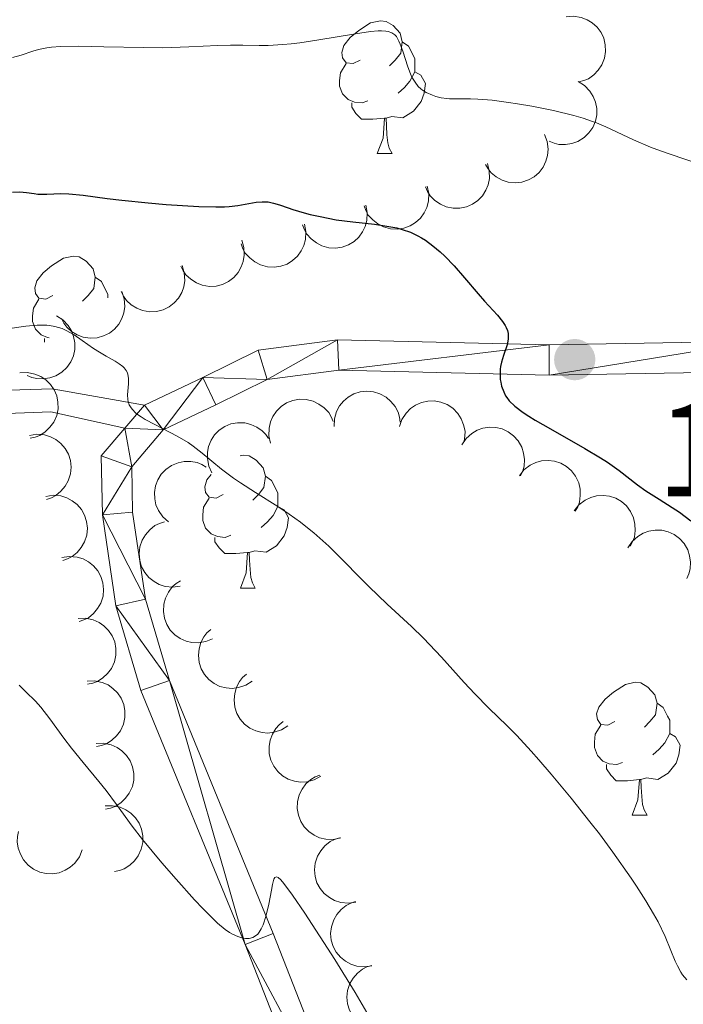
# Model space of a CAD drawing. Units: metres. Extents: x 674250 to 678780, y 4751070 to 4754153.
# Drawn here: x 675269 to 675319, y 4751768 to 4751843 of the extents above; entities that cross this region are included whole.
import ezdxf

# ---------------------------------------------------------------- set-up
doc = ezdxf.new("R2010")
doc.units = ezdxf.units.M
doc.header["$MEASUREMENT"] = 0
doc.linetypes.add('DGN Style 3', pattern=[76.54079999999999, 54.672, -21.8688])
for name, color, linetype, lineweight in [('Carátula', 7, 'Continuous', 0), ('Elementos auxiliares', 7, 'Continuous', 0), ('Entidades rústicas y varios', 7, 'Continuous', 0), ('Relieve y altimetría', 7, 'Continuous', 0), ('Textos de rotulación', 7, 'Continuous', 0), ('Viales y ferrocarril', 7, 'Continuous', 0)]:
    doc.layers.add(name, color=color, linetype=linetype, lineweight=lineweight)
doc.styles.add('Style-arial', font='arial.shx', dxfattribs={"bigfont": 'arialbig.shx'})

# ---------------------------------------------------------------- blocks, each defined once
blk = doc.blocks.new('5PATER')
at = {"layer": 'Relieve y altimetría', "linetype": 'Continuous', "lineweight": 0}
h = blk.add_hatch(color=250, dxfattribs=at)
edge = h.paths.add_edge_path()
edge.add_ellipse((0, 0), major_axis=(-1.095731440941059, -1.11071069844127), ratio=0.9994222409660319, start_angle=0, end_angle=360)

msp = doc.modelspace()

# ---------------------------------------------------------------- linework, layer by layer
at = {"layer": 'Carátula', "color": 7, "linetype": 'Continuous', "lineweight": 0}
msp.add_3dface([(674326.9600000009, 4751069.630000001), (678780.4800000004, 4751184.449999999), (678703.9400000013, 4754153.470000001), (674250.4200000018, 4754038.66)], dxfattribs=at)
at = {"layer": 'Elementos auxiliares', "color": 250, "linetype": 'Continuous', "lineweight": 0}
msp.add_3dface([(675199.9899999984, 4751485.949999999), (678602.1999999993, 4751573.66), (678541.879999999, 4753887.050000001), (675140.8299999982, 4753799.310000001)], dxfattribs=at)
at = {"layer": 'Entidades rústicas y varios', "color": 92, "linetype": 'Continuous', "lineweight": 0, "flags": 128}
for points in [[(675294.4600000009, 4751839.689999999), (675293.9299999997, 4751839.42), (675293.3999999985, 4751839.48), (675293.1400000006, 4751839.85), (675293.0799999982, 4751840.27), (675293.2399999984, 4751840.790000001), (675293.7199999988, 4751841.390000001), (675294.3599999994, 4751841.92), (675295.2600000016, 4751842.5), (675296, 4751842.66), (675296.4299999997, 4751842.609999999), (675296.9600000009, 4751842.290000001), (675297.4899999984, 4751841.710000001), (675297.6499999985, 4751841.07), (675297.5399999991, 4751840.220000001), (675297.1099999994, 4751839.689999999), (675296.6900000013, 4751839.26)], [(675297.6499999985, 4751841.07), (675298.120000001, 4751840.75), (675298.4400000013, 4751840.109999999), (675298.6000000015, 4751839.790000001), (675298.6000000015, 4751839.210000001), (675298.6000000015, 4751838.790000001), (675298.2300000004, 4751838.1), (675297.8099999987, 4751837.619999999), (675297.3299999982, 4751837.199999999)], [(675295.0500000007, 4751836.609999999), (675294.620000001, 4751836.449999999), (675294.0399999991, 4751836.51), (675293.5599999987, 4751836.720000001), (675293.1400000006, 4751837.140000001), (675292.9200000018, 4751837.73), (675292.9200000018, 4751838.15), (675292.9800000004, 4751838.73), (675293.3999999985, 4751839.42)], [(675298.6000000015, 4751838.790000001), (675299.0500000007, 4751838.540000001), (675299.3999999985, 4751837.92), (675299.2899999991, 4751837.199999999), (675299.0799999982, 4751836.560000001), (675298.4899999984, 4751835.82), (675297.6999999993, 4751835.34), (675296.8500000015, 4751835.439999999), (675296.4200000018, 4751835.310000001)], [(675296.3099999987, 4751835.310000001), (675295.4200000018, 4751835.23), (675294.5700000003, 4751835.23), (675294.1499999985, 4751835.66), (675293.8299999982, 4751836.130000001), (675293.8299999982, 4751836.449999999)], [(675295.7600000016, 4751832.630000001), (675296.1999999993, 4751833.790000001), (675296.3099999987, 4751835.310000001), (675296.4200000018, 4751835.310000001), (675296.4499999993, 4751834.73), (675296.4899999984, 4751834.040000001), (675296.5599999987, 4751833.43), (675296.6700000018, 4751833.029999999), (675296.8900000006, 4751832.630000001)], [(675295.7600000016, 4751832.630000001), (675296.8900000006, 4751832.630000001)], [(675271.2699999996, 4751821.92), (675270.7399999984, 4751821.65), (675270.2100000009, 4751821.710000001), (675269.9499999993, 4751822.08), (675269.8900000006, 4751822.5), (675270.0500000007, 4751823.02), (675270.5300000012, 4751823.619999999), (675271.1700000018, 4751824.15), (675272.0700000003, 4751824.73), (675272.8099999987, 4751824.890000001), (675273.2399999984, 4751824.84), (675273.7699999996, 4751824.52), (675274.3000000007, 4751823.939999999), (675274.4600000009, 4751823.300000001), (675274.3500000015, 4751822.449999999), (675273.9200000018, 4751821.92), (675273.5, 4751821.49)], [(675274.4600000009, 4751823.300000001), (675274.9299999997, 4751822.98), (675275.25, 4751822.34), (675275.4100000001, 4751822.02), (675275.4100000001, 4751821.74)], [(675270.9899999984, 4751818.73), (675270.8500000015, 4751818.74), (675270.370000001, 4751818.949999999), (675269.9499999993, 4751819.369999999), (675269.7300000004, 4751819.960000001), (675269.7300000004, 4751820.380000001), (675269.7899999991, 4751820.960000001), (675270.2100000009, 4751821.65)], [(675270.6400000006, 4751818.41), (675270.6400000006, 4751818.68)], [(675285.3999999985, 4751809.810000001), (675285.6600000001, 4751809.869999999), (675286.0899999999, 4751809.82), (675286.620000001, 4751809.5), (675287.1499999985, 4751808.92), (675287.3099999987, 4751808.279999999), (675287.1999999993, 4751807.43), (675286.7800000012, 4751806.9), (675286.3599999994, 4751806.470000001)], [(675284.120000001, 4751806.9), (675283.6000000015, 4751806.630000001), (675283.0599999987, 4751806.689999999), (675282.8000000007, 4751807.060000001), (675282.7399999984, 4751807.48), (675282.8999999985, 4751808), (675283.2199999988, 4751808.4)], [(675287.3099999987, 4751808.279999999), (675287.7800000012, 4751807.960000001), (675288.1000000015, 4751807.32), (675288.2600000016, 4751807), (675288.2600000016, 4751806.42), (675288.2600000016, 4751806), (675287.8900000006, 4751805.310000001), (675287.4699999988, 4751804.83), (675286.9899999984, 4751804.41)], [(675284.7100000009, 4751803.82), (675284.2800000012, 4751803.66), (675283.6999999993, 4751803.720000001), (675283.2199999988, 4751803.93), (675282.8000000007, 4751804.35), (675282.5799999982, 4751804.939999999), (675282.5799999982, 4751805.359999999), (675282.6400000006, 4751805.939999999), (675283.0599999987, 4751806.630000001)], [(675288.2600000016, 4751806), (675288.7199999988, 4751805.75), (675289.0599999987, 4751805.130000001), (675288.9499999993, 4751804.41), (675288.7399999984, 4751803.77), (675288.1600000001, 4751803.029999999), (675287.3599999994, 4751802.550000001), (675286.5100000016, 4751802.65), (675286.0799999982, 4751802.52)], [(675285.9699999988, 4751802.52), (675285.0799999982, 4751802.439999999), (675284.2399999984, 4751802.439999999), (675283.8099999987, 4751802.869999999), (675283.4899999984, 4751803.34), (675283.4899999984, 4751803.66)], [(675285.4200000018, 4751799.84), (675285.8599999994, 4751801), (675285.9699999988, 4751802.52), (675286.0799999982, 4751802.52), (675286.120000001, 4751801.939999999), (675286.1499999985, 4751801.25), (675286.2199999988, 4751800.640000001), (675286.3399999999, 4751800.24), (675286.5500000007, 4751799.84)], [(675285.4200000018, 4751799.84), (675286.5500000007, 4751799.84)], [(675313.6999999993, 4751789.76), (675313.1700000018, 4751789.49), (675312.6400000006, 4751789.540000001), (675312.379999999, 4751789.92), (675312.3200000003, 4751790.34), (675312.4800000004, 4751790.859999999), (675312.9600000009, 4751791.460000001), (675313.6000000015, 4751791.98), (675314.5, 4751792.57), (675315.2399999984, 4751792.73), (675315.6700000018, 4751792.68), (675316.1999999993, 4751792.359999999), (675316.7300000004, 4751791.779999999), (675316.8900000006, 4751791.140000001), (675316.7800000012, 4751790.279999999), (675316.3500000015, 4751789.76), (675315.9299999997, 4751789.33)], [(675316.8900000006, 4751791.140000001), (675317.3599999994, 4751790.82), (675317.6799999997, 4751790.18), (675317.8399999999, 4751789.859999999), (675317.8399999999, 4751789.279999999), (675317.8399999999, 4751788.859999999), (675317.4699999988, 4751788.16), (675317.0500000007, 4751787.68), (675316.5700000003, 4751787.26)], [(675314.2899999991, 4751786.68), (675313.8599999994, 4751786.52), (675313.2800000012, 4751786.58), (675312.8000000007, 4751786.779999999), (675312.379999999, 4751787.210000001), (675312.1600000001, 4751787.800000001), (675312.1600000001, 4751788.220000001), (675312.2199999988, 4751788.800000001), (675312.6400000006, 4751789.49)], [(675317.8399999999, 4751788.859999999), (675318.2899999991, 4751788.6), (675318.6400000006, 4751787.99), (675318.5300000012, 4751787.26), (675318.3200000003, 4751786.619999999), (675317.7300000004, 4751785.880000001), (675316.9400000013, 4751785.4), (675316.0899999999, 4751785.51), (675315.6600000001, 4751785.380000001)], [(675315.5500000007, 4751785.380000001), (675314.6600000001, 4751785.300000001), (675313.8099999987, 4751785.300000001), (675313.3900000006, 4751785.720000001), (675313.0700000003, 4751786.199999999), (675313.0700000003, 4751786.52)], [(675315, 4751782.699999999), (675315.4400000013, 4751783.859999999), (675315.5500000007, 4751785.380000001), (675315.6600000001, 4751785.380000001), (675315.6900000013, 4751784.800000001), (675315.7300000004, 4751784.109999999), (675315.8000000007, 4751783.5), (675315.9100000001, 4751783.1), (675316.129999999, 4751782.699999999)], [(675315, 4751782.699999999), (675316.129999999, 4751782.699999999)]]:
    msp.add_lwpolyline(points, dxfattribs=at)
for points, elevation in [([(675310.0254674442, 4751842.949479336), (675310.5854197964, 4751842.998625685), (675311.1639247164, 4751842.905695282), (675311.6145845018, 4751842.734329417), (675311.9911896214, 4751842.496042652), (675312.3601223603, 4751842.169146437), (675312.655000437, 4751841.775329323), (675312.865805462, 4751841.331994811), (675312.9801012427, 4751840.842829475), (675313.0040998831, 4751840.336045187), (675312.921439223, 4751839.835449075), (675312.7161520869, 4751839.323661581), (675312.4500484429, 4751838.932968477), (675312.1088847071, 4751838.574496992), (675311.7110698111, 4751838.284442585), (675311.3600073867, 4751838.135962207), (675310.9830192439, 4751838.042026376)], 1092.934847366661), ([(675310.9310919121, 4751838.063293669), (675311.4085474387, 4751837.766648728), (675311.8156014234, 4751837.345209468), (675312.073317755, 4751836.937725978), (675312.231637992, 4751836.521136608), (675312.3306559548, 4751836.038261943), (675312.3302778266, 4751835.546281397), (675312.2329306118, 4751835.065128854), (675312.0308770798, 4751834.605215143), (675311.7460136823, 4751834.185382921), (675311.3795343935, 4751833.834495218), (675310.9082378186, 4751833.548228228), (675310.4609420523, 4751833.39532713), (675309.9729297869, 4751833.31323858), (675309.4806450978, 4751833.319874303), (675309.1107051224, 4751833.411720181), (675308.752750136, 4751833.562757356)], 1091.695158373751), ([(675308.393015977, 4751834.06140993), (675308.5926607214, 4751833.535953961), (675308.6606364697, 4751832.953988928), (675308.618351534, 4751832.473705174), (675308.4915214553, 4751832.046474405), (675308.277337268, 4751831.60251761), (675307.9786079414, 4751831.2116138), (675307.609354604, 4751830.888138574), (675307.1697410941, 4751830.645062018), (675306.6886051707, 4751830.484082289), (675306.1844039857, 4751830.427421751), (675305.636069268, 4751830.485716557), (675305.1877135448, 4751830.635481032), (675304.7499414235, 4751830.866240794), (675304.3625915833, 4751831.170129512), (675304.1241952628, 4751831.467549155), (675303.9312318601, 4751831.804756992)], 1090.385118035655), ([(675304.0777688585, 4751831.879157782), (675304.2199868411, 4751831.335341595), (675304.2252408639, 4751830.749443656), (675304.131758906, 4751830.276451454), (675303.959900301, 4751829.865262177), (675303.6993986405, 4751829.446799055), (675303.3605203405, 4751829.090138858), (675302.9587455541, 4751828.808072779), (675302.4956263304, 4751828.613478752), (675302.0000164285, 4751828.504956532), (675301.4926469289, 4751828.502623819), (675300.953709919, 4751828.619312081), (675300.5239735693, 4751828.816235721), (675300.1134348512, 4751829.092555214), (675299.7608607709, 4751829.436182583), (675299.5556905456, 4751829.757424591), (675299.399953369, 4751830.11335988)], 1089.113990373269), ([(675299.5391745791, 4751830.166648641), (675299.6481293552, 4751829.615204303), (675299.617818892, 4751829.030067332), (675299.4958060198, 4751828.563619738), (675299.2993114181, 4751828.163617397), (675299.013895724, 4751827.761733856), (675298.6539983004, 4751827.426295571), (675298.235847, 4751827.169130757), (675297.7617724985, 4751827.002999427), (675297.2604904063, 4751826.924752949), (675296.7539144233, 4751826.953213895), (675296.2230518162, 4751827.102392113), (675295.8060576394, 4751827.32503107), (675295.4130437933, 4751827.625754559), (675295.0819722861, 4751827.990144337), (675294.8966745287, 4751828.323244911), (675294.7628240548, 4751828.687975015)], 1087.902881891059), ([(675294.8965635225, 4751828.729378385), (675295.0055182986, 4751828.177934049), (675294.9752078354, 4751827.592797076), (675294.8531949632, 4751827.126349483), (675294.6567003615, 4751826.726347141), (675294.3712846674, 4751826.3244636), (675294.0113872439, 4751825.989025317), (675293.5932359435, 4751825.731860502), (675293.1191614419, 4751825.565729173), (675292.6178793497, 4751825.487482693), (675292.1113033667, 4751825.515943639), (675291.5804407597, 4751825.665121859), (675291.1634465829, 4751825.887760816), (675290.7704327367, 4751826.188484304), (675290.4393612295, 4751826.552874081), (675290.2540634759, 4751826.885974655), (675290.120213002, 4751827.25070476)], 1086.727970493357), ([(675290.253952466, 4751827.29210813), (675290.362907242, 4751826.740663793), (675290.3325967826, 4751826.155526822), (675290.2105839103, 4751825.689079227), (675290.0140893087, 4751825.289076887), (675289.7286736146, 4751824.887193346), (675289.3687761873, 4751824.551755061), (675288.9506248869, 4751824.294590246), (675288.4765503891, 4751824.128458917), (675287.9752682932, 4751824.050212437), (675287.4686923139, 4751824.078673385), (675286.9378297031, 4751824.227851603), (675286.52083553, 4751824.45049056), (675286.1278216802, 4751824.75121405), (675285.7967501767, 4751825.115603827), (675285.6114524193, 4751825.448704401), (675285.4776019454, 4751825.813434506)], 1085.553059095657), ([(675285.524477955, 4751826.090786867), (675285.6893576421, 4751825.553407403), (675285.7191569358, 4751824.968244176), (675285.6455760635, 4751824.491750361), (675285.4910977595, 4751824.073721113), (675285.248359032, 4751823.644710142), (675284.9247228727, 4751823.27416374), (675284.53511988, 4751822.9755105), (675284.080561135, 4751822.761682076), (675283.5899337195, 4751822.632488463), (675283.0831075571, 4751822.608898358), (675282.5397544801, 4751822.702901978), (675282.1021441855, 4751822.881646162), (675281.6803878769, 4751823.140520869), (675281.3137250096, 4751823.469073135), (675281.0952745155, 4751823.781436117), (675280.9247599617, 4751824.130533218)], 1084.379481777181), ([(675281.0258832276, 4751824.17362874), (675281.1907629147, 4751823.636249276), (675281.2205622084, 4751823.05108605), (675281.1469813362, 4751822.574592235), (675280.9925030321, 4751822.156562986), (675280.7497643046, 4751821.727552015), (675280.4261281453, 4751821.357005613), (675280.0365251526, 4751821.058352374), (675279.5819664076, 4751820.84452395), (675279.0913389921, 4751820.715330336), (675278.5845128298, 4751820.691740232), (675278.0411597528, 4751820.785743851), (675277.6035494581, 4751820.964488035), (675277.1817931496, 4751821.223362742), (675276.8151302822, 4751821.551915009), (675276.5966797881, 4751821.864277991), (675276.4261652343, 4751822.213375092)], 1083.336816830904), ([(675276.4829935916, 4751822.213108519), (675276.6555572189, 4751821.678147029), (675276.6937390827, 4751821.093470925), (675276.6269941181, 4751820.615971597), (675276.4785222076, 4751820.195771534), (675276.2419563122, 4751819.763326073), (675275.9236634709, 4751819.38817988), (675275.5383803099, 4751819.083974134), (675275.0869324878, 4751818.863653652), (675274.5982068516, 4751818.727442415), (675274.0917707905, 4751818.696591703), (675273.5471263938, 4751818.782799195), (675273.1069995612, 4751818.955253888), (675272.6815767772, 4751819.20805807), (675272.3102432713, 4751819.53132217), (675272.0873389207, 4751819.840522589), (675271.9118391685, 4751820.187140301)], 1082.635968408803), ([(675271.5351403058, 4751820.377496721), (675272.0103236474, 4751820.077225525), (675272.4141574316, 4751819.652699584), (675272.6687641293, 4751819.243265918), (675272.8239082955, 4751818.825483331), (675272.9192472808, 4751818.34186884), (675272.9151237309, 4751817.849905429), (675272.8141163327, 4751817.369507931), (675272.6085673496, 4751816.911145778), (675272.320516035, 4751816.493494377), (675271.9513760693, 4751816.145406837), (675271.4779138118, 4751815.862736112), (675271.0294669718, 4751815.713244695), (675270.5408439152, 4751815.634873748), (675270.0486240052, 4751815.645257028), (675269.6793939695, 4751815.739916585), (675269.3225992024, 4751815.893674485)], 1081.686152490578), ([(675268.7750740722, 4751816.081500016), (675269.3364775144, 4751816.109574456), (675269.9110826552, 4751815.994975442), (675270.3549861237, 4751815.806799436), (675270.7223730199, 4751815.55453198), (675271.0787639208, 4751815.21400588), (675271.3586382493, 4751814.809388332), (675271.5526385345, 4751814.358446939), (675271.6484758556, 4751813.865332896), (675271.6534178518, 4751813.358004773), (675271.5520083345, 4751812.860867608), (675271.3276384585, 4751812.357153991), (675271.0470444784, 4751811.97673413), (675270.6926539578, 4751811.631333122), (675270.2842226736, 4751811.356429251), (675269.9278297387, 4751811.221242988), (675269.5475786105, 4751811.141536783)], 1080.217277510642), ([(675292.4950310364, 4751812.04309072), (675292.5194516666, 4751812.604664965), (675292.687155135, 4751813.166073503), (675292.9159217328, 4751813.590486443), (675293.2013621479, 4751813.932737477), (675293.5736505166, 4751814.25580693), (675294.0026126988, 4751814.496714478), (675294.4696856253, 4751814.647800975), (675294.9695897885, 4751814.697218351), (675295.4751665369, 4751814.654810777), (675295.9606753625, 4751814.507466182), (675296.4412611425, 4751814.237083934), (675296.7938457578, 4751813.922224699), (675297.1046798453, 4751813.537157603), (675297.3402828351, 4751813.104862008), (675297.4416321032, 4751812.737411907), (675297.485517554, 4751812.351383323)], 1080.414996051265), ([(675287.7047559731, 4751810.773379749), (675287.5785024054, 4751811.321122423), (675287.5903848782, 4751811.906923419), (675287.6976592392, 4751812.376979493), (675287.8814693317, 4751812.78296699), (675288.1540972814, 4751813.193632912), (675288.5032609664, 4751813.540230265), (675288.913112767, 4751813.810426028), (675289.3817247003, 4751813.991393171), (675289.8802962936, 4751814.085375153), (675290.3875170052, 4751814.072869137), (675290.9228110276, 4751813.940469883), (675291.3466046564, 4751813.731063077), (675291.7488869801, 4751813.442855803), (675292.091261074, 4751813.089064581), (675292.2869490087, 4751812.761959886), (675292.4322104566, 4751812.401622389)], 1080.123807036516), ([(675297.4399249442, 4751812.027428353), (675297.6214879863, 4751812.559402848), (675297.9404894747, 4751813.050872127), (675298.2795074359, 4751813.393694704), (675298.6497704796, 4751813.641721476), (675299.0979660638, 4751813.846887792), (675299.5774067268, 4751813.957258301), (675300.0681238323, 4751813.970710846), (675300.5617152676, 4751813.877363399), (675301.034893278, 4751813.694309251), (675301.4592667557, 4751813.416215019), (675301.8442709036, 4751813.021447929), (675302.0939292461, 4751812.620046677), (675302.2837569937, 4751812.163034726), (675302.388098944, 4751811.68188921), (675302.3818790428, 4751811.300769066), (675302.315289095, 4751810.918003108)], 1080.845501329991), ([(675283.2793223895, 4751808.529674053), (675283.0404275507, 4751809.03848763), (675282.9285401851, 4751809.613626933), (675282.9343027957, 4751810.095734069), (675283.0283882655, 4751810.531348493), (675283.2083089277, 4751810.990261398), (675283.4765524492, 4751811.402681589), (675283.8202275522, 4751811.753212146), (675284.2401538715, 4751812.028907876), (675284.7077053003, 4751812.225889888), (675285.2061619982, 4751812.320600867), (675285.7573377639, 4751812.304032018), (675286.215754576, 4751812.188679181), (675286.6697568595, 4751811.991761874), (675287.0790243298, 4751811.71810445), (675287.3392764106, 4751811.439608302), (675287.5572417974, 4751811.117995039)], 1079.772081237191), ([(675269.4931606464, 4751811.365776256), (675270.0485039242, 4751811.452700596), (675270.6319712438, 4751811.399129247), (675271.0931940004, 4751811.258651245), (675271.4850602113, 4751811.046394626), (675271.8752676137, 4751810.745212484), (675272.196118474, 4751810.372251725), (675272.4364397079, 4751809.944198046), (675272.5835741647, 4751809.46388804), (675272.6418106854, 4751808.959889274), (675272.5932136402, 4751808.45484712), (675272.4230284803, 4751807.930341389), (675272.183972042, 4751807.522537187), (675271.867847193, 4751807.141801607), (675271.4905714132, 4751806.82549284), (675271.1503609642, 4751806.653597234), (675270.7805933207, 4751806.53436682)], 1078.715220805112), ([(675302.1529377587, 4751810.647341015), (675302.4651484452, 4751811.114766393), (675302.8997668177, 4751811.507717883), (675303.3155180104, 4751811.751872431), (675303.7370961756, 4751811.896384889), (675304.2229703367, 4751811.979443908), (675304.7146714702, 4751811.962860834), (675305.1923564449, 4751811.84971795), (675305.6453652345, 4751811.632625144), (675306.0555866435, 4751811.334087634), (675306.3942126334, 4751810.956249457), (675306.664800439, 4751810.475779383), (675306.8028852716, 4751810.02368998), (675306.8688548356, 4751809.53323864), (675306.8460075483, 4751809.041439645), (675306.7420262024, 4751808.674725683), (675306.5792804472, 4751808.321939886)], 1081.595517981181), ([(675280.0015872903, 4751804.842394302), (675279.5758435875, 4751805.209415147), (675279.2389819399, 4751805.688819181), (675279.0474938452, 4751806.131303994), (675278.9556126706, 4751806.567388678), (675278.9325853921, 4751807.059772924), (675279.0091650337, 4751807.545757037), (675279.1798661985, 4751808.006023657), (675279.4507201202, 4751808.42908914), (675279.7971759699, 4751808.799729928), (675280.2135833949, 4751809.089616293), (675280.7235335112, 4751809.299426038), (675281.1891145818, 4751809.381197166), (675281.683952108, 4751809.386703558), (675282.1692674197, 4751809.303894734), (675282.5205158703, 4751809.155854955), (675282.8507554531, 4751808.951194709)], 1079.204775318645), ([(675306.48792734, 4751808.32074805), (675306.8382245935, 4751808.760354508), (675307.3042552695, 4751809.115487451), (675307.73901112, 4751809.323928934), (675308.1712201461, 4751809.432590589), (675308.6623470224, 4751809.474625017), (675309.1509270743, 4751809.41687962), (675309.6174454316, 4751809.264089331), (675310.0506600514, 4751809.009783719), (675310.434410166, 4751808.677907085), (675310.7401688881, 4751808.273010984), (675310.9695250094, 4751807.771548104), (675311.0692238249, 4751807.30947409), (675311.0938452408, 4751806.815218804), (675311.0298494734, 4751806.327066379), (675310.8954914883, 4751805.970360361), (675310.7037435919, 4751805.632459868)], 1082.477357860694), ([(675270.7219325937, 4751806.754505703), (675271.2772758752, 4751806.841430044), (675271.8607431948, 4751806.787858697), (675272.3219659477, 4751806.647380693), (675272.7138321586, 4751806.435124073), (675273.1040395647, 4751806.133941932), (675273.4248904213, 4751805.760981174), (675273.6652116589, 4751805.332927493), (675273.8123461157, 4751804.852617487), (675273.8705826364, 4751804.348618722), (675273.8219855912, 4751803.843576567), (675273.6518004313, 4751803.319070838), (675273.4127439894, 4751802.911266634), (675273.0966191404, 4751802.530531056), (675272.7193433605, 4751802.214222288), (675272.3791329116, 4751802.042326681), (675272.0093652718, 4751801.923096268)], 1077.223140582407), ([(675310.6337024085, 4751805.677122839), (675310.9839996584, 4751806.116729295), (675311.4500303343, 4751806.47186224), (675311.8847861849, 4751806.680303721), (675312.3169952147, 4751806.788965378), (675312.8081220873, 4751806.830999807), (675313.2967021391, 4751806.773254409), (675313.7632204965, 4751806.62046412), (675314.1964351162, 4751806.366158508), (675314.5801852308, 4751806.034281874), (675314.885943953, 4751805.629385771), (675315.1153000742, 4751805.127922893), (675315.2149988897, 4751804.665848877), (675315.2396203056, 4751804.171593592), (675315.1756245382, 4751803.683441168), (675315.0412665531, 4751803.326735148), (675314.8495186567, 4751802.988834655)], 1083.384989304703), ([(675280.8870006055, 4751799.975549292), (675280.3302248493, 4751799.8983304), (675279.7477813587, 4751799.962076636), (675279.2890805639, 4751800.110582802), (675278.9009784758, 4751800.329646196), (675278.5160869323, 4751800.637592616), (675278.2017940916, 4751801.016096266), (675277.9689801298, 4751801.44827899), (675277.8302507624, 4751801.931083728), (675277.780819226, 4751802.436022112), (675277.8382231928, 4751802.940139197), (675278.0175364465, 4751803.461594859), (675278.2636737376, 4751803.865164781), (675278.5863952786, 4751804.240325153), (675278.9691340216, 4751804.550001286), (675279.3122926913, 4751804.715933135), (675279.684084896, 4751804.828691965)], 1077.931665171965), ([(675314.6927302629, 4751802.873962818), (675315.002765581, 4751803.34283391), (675315.435553316, 4751803.737800712), (675315.8501655012, 4751803.983884512), (675316.2710676081, 4751804.130354369), (675316.7565505691, 4751804.215670219), (675317.248323448, 4751804.201372128), (675317.7265290134, 4751804.090450136), (675318.180541683, 4751803.875464687), (675318.59214589, 4751803.578836586), (675318.932523936, 4751803.202575993), (675319.205341436, 4751802.723368458), (675319.3455255143, 4751802.271925578), (675319.4137733653, 4751801.781786077), (675319.3932115808, 4751801.289886227), (675319.2909353822, 4751800.92269305), (675319.1298306808, 4751800.569154825)], 1084.261798256766), ([(675271.9507045448, 4751802.143235153), (675272.5060478225, 4751802.230159493), (675273.0895151421, 4751802.176588144), (675273.5507378988, 4751802.036110142), (675273.9426041096, 4751801.823853521), (675274.332811512, 4751801.522671381), (675274.6536623724, 4751801.149710622), (675274.8939836062, 4751800.721656943), (675275.041118063, 4751800.241346937), (675275.0993545838, 4751799.737348171), (675275.0507575385, 4751799.232306015), (675274.8805723786, 4751798.707800286), (675274.6415159404, 4751798.299996084), (675274.3253910914, 4751797.919260504), (675273.9481153116, 4751797.602951737), (675273.6079048626, 4751797.431056131), (675273.2381372191, 4751797.311825717)], 1075.731060359702), ([(675283.3274444081, 4751796.016523972), (675282.8104532212, 4751795.795883739), (675282.2316971682, 4751795.704530401), (675281.7501003072, 4751795.727442509), (675281.3181092143, 4751795.83696736), (675280.8658883609, 4751796.033102015), (675280.4632732756, 4751796.315849412), (675280.1251924522, 4751796.67177863), (675279.8646120615, 4751797.101248197), (675279.6843900308, 4751797.575512122), (675279.6074738726, 4751798.077022994), (675279.6436428055, 4751798.627260268), (675279.7752328664, 4751799.081282632), (675279.9881786779, 4751799.527991241), (675280.2762243822, 4751799.92726298), (675280.5638038479, 4751800.177441521), (675280.8929685839, 4751800.383826051)], 1076.03526056344), ([(675273.1790364012, 4751797.536721496), (675273.7407517694, 4751797.557646224), (675274.3138513342, 4751797.435740983), (675274.7553230897, 4751797.241928728), (675275.119468499, 4751796.985004377), (675275.4714951515, 4751796.639968529), (675275.7461954579, 4751796.231820591), (675275.9344389141, 4751795.778445855), (675276.0239904486, 4751795.284151638), (675276.0224730596, 4751794.776801711), (675275.9147425219, 4751794.280995922), (675275.683977861, 4751793.780179664), (675275.3985633589, 4751793.403362984), (675275.0398041308, 4751793.062501848), (675274.6279060468, 4751792.792820148), (675274.2698208876, 4751792.662182214), (675273.8885858096, 4751792.587323589)], 1074.223925015408), ([(675286.3144333512, 4751792.812734645), (675285.8410192616, 4751792.509681676), (675285.2853215002, 4751792.323929163), (675284.8065611571, 4751792.266928867), (675284.3624091856, 4751792.303548872), (675283.8839909919, 4751792.422244003), (675283.4401811734, 4751792.634559434), (675283.0479227453, 4751792.9297163), (675282.7199442983, 4751793.310211226), (675282.4638155326, 4751793.748165911), (675282.30506856, 4751794.230066989), (675282.2497980297, 4751794.778714798), (675282.3045384996, 4751795.248241935), (675282.4407246374, 4751795.724002205), (675282.6588180885, 4751796.165390354), (675282.9010935128, 4751796.459658714), (675283.1916204728, 4751796.717608487)], 1073.557423468511), ([(675273.8549661376, 4751792.821834555), (675274.4166815057, 4751792.842759283), (675274.9897810705, 4751792.720854042), (675275.431252826, 4751792.527041785), (675275.7953982353, 4751792.270117436), (675276.1474248879, 4751791.925081586), (675276.422125198, 4751791.516933648), (675276.6103686541, 4751791.063558912), (675276.6999201849, 4751790.569264695), (675276.6984027959, 4751790.061914768), (675276.5906722583, 4751789.566108981), (675276.3599075973, 4751789.065292723), (675276.0744930953, 4751788.688476043), (675275.7157338671, 4751788.347614907), (675275.3038357832, 4751788.077933207), (675274.9457506239, 4751787.947295273), (675274.564515546, 4751787.872436648)], 1072.703083105276), ([(675289.0093559846, 4751789.442909649), (675288.5359418951, 4751789.139856679), (675287.9802441336, 4751788.954104166), (675287.5014837906, 4751788.89710387), (675287.0573318154, 4751788.933723876), (675286.5789136253, 4751789.052419007), (675286.1351038069, 4751789.264734438), (675285.7428453788, 4751789.559891306), (675285.4148669317, 4751789.94038623), (675285.1587381661, 4751790.378340915), (675284.9999911934, 4751790.860241992), (675284.9447206631, 4751791.408889802), (675284.9994611293, 4751791.878416939), (675285.1356472708, 4751792.354177209), (675285.3537407219, 4751792.795565357), (675285.5960161462, 4751793.089833718), (675285.8865431063, 4751793.347783491)], 1071.03122642654), ([(675291.4952870235, 4751785.634412108), (675291.0010455698, 4751785.366667109), (675290.4332880266, 4751785.221907409), (675289.9516466744, 4751785.199950399), (675289.5113446452, 4751785.268842502), (675289.0428490937, 4751785.42208877), (675288.6156928651, 4751785.66618415), (675288.2459883653, 4751785.989143638), (675287.9466122836, 4751786.392529575), (675287.7230824456, 4751786.847986119), (675287.5998782292, 4751787.340175075), (675287.5847397335, 4751787.891391981), (675287.6735534333, 4751788.35568109), (675287.8440504931, 4751788.820251055), (675288.0937320367, 4751789.244570956), (675288.3568092622, 4751789.520399928), (675288.6653628387, 4751789.756490359)], 1068.962779767699), ([(675274.5308958739, 4751788.106947612), (675275.0926112421, 4751788.12787234), (675275.6657108106, 4751788.005967099), (675276.1071825624, 4751787.812154844), (675276.4713279717, 4751787.555230493), (675276.8233546242, 4751787.210194645), (675277.0980549343, 4751786.802046707), (675277.2862983905, 4751786.348671971), (675277.3758499213, 4751785.854377754), (675277.3743325323, 4751785.347027827), (675277.2666019946, 4751784.851222038), (675277.0358373374, 4751784.350405781), (675276.7504228316, 4751783.973589102), (675276.3916636035, 4751783.632727964), (675275.9797655195, 4751783.363046264), (675275.621680364, 4751783.23240833), (675275.2404452823, 4751783.157549705)], 1071.182241195145), ([(675293.0095528588, 4751780.987049896), (675292.4607394189, 4751780.865535257), (675291.8750630058, 4751780.882480433), (675291.405951675, 4751780.993813539), (675291.0015680343, 4751781.181125762), (675290.5932738073, 4751781.457292967), (675290.2497072704, 4751781.80943929), (675289.9830639958, 4751782.221611118), (675289.8061538823, 4751782.691769667), (675289.7164846286, 4751783.191134939), (675289.7333741449, 4751783.698228613), (675289.8703950644, 4751784.232358295), (675290.0834569484, 4751784.654326165), (675290.3751304299, 4751785.054102452), (675290.7318676226, 4751785.393405898), (675291.0606514513, 4751785.58625932), (675291.4222310036, 4751785.728400901)], 1068.030802387844), ([(675275.2068256103, 4751783.392060671), (675275.7685409822, 4751783.412985399), (675276.3416405469, 4751783.291080158), (675276.7831122987, 4751783.097267902), (675277.147257708, 4751782.840343552), (675277.4992843643, 4751782.495307703), (675277.7739846706, 4751782.087159764), (675277.9622281268, 4751781.633785028), (675278.0517796576, 4751781.139490811), (675278.0502622686, 4751780.632140884), (675277.9425317347, 4751780.136335097), (675277.7117670737, 4751779.63551884), (675277.4263525717, 4751779.258702159), (675277.0675933398, 4751778.917841023), (675276.6556952558, 4751778.648159323), (675276.2976101004, 4751778.517521389), (675275.9163750187, 4751778.442662764)], 1069.661399285013), ([(675273.488197472, 4751780.083372151), (675273.2778984457, 4751779.562088812), (675272.932573989, 4751779.088744307), (675272.5753678456, 4751778.764916778), (675272.1921318695, 4751778.537447684), (675271.7334162667, 4751778.357024584), (675271.2486708388, 4751778.27295992), (675270.757950224, 4751778.286283894), (675270.2701828592, 4751778.406405706), (675269.8076898418, 4751778.614987722), (675269.3991108425, 4751778.915807357), (675269.0362042338, 4751779.330979662), (675268.8088038191, 4751779.745396484), (675268.6441771835, 4751780.212079), (675268.566225063, 4751780.698198035), (675268.5932164155, 4751781.078412075), (675268.6805777326, 4751781.45697779)], 1069.14404053879), ([(675294.1358013377, 4751776.139268553), (675293.5794926286, 4751776.058753828), (675292.9966818541, 4751776.119049756), (675292.5371096581, 4751776.264836924), (675292.1477170959, 4751776.481598163), (675291.761008665, 4751776.787259882), (675291.4444798641, 4751777.163895674), (675291.2091106251, 4751777.594692111), (675291.0675245561, 4751778.076666838), (675291.0151036754, 4751778.581303637), (675291.0695212893, 4751779.085751824), (675291.2457433715, 4751779.608260224), (675291.4894864373, 4751780.013280679), (675291.8099806458, 4751780.390345607), (675292.1908787973, 4751780.702282861), (675292.5330488086, 4751780.870243965), (675292.9041667469, 4751780.985202543)], 1068.505044546188), ([(675295.3585780971, 4751771.328186171), (675294.802269388, 4751771.247671444), (675294.2194586135, 4751771.307967374), (675293.7598864175, 4751771.453754542), (675293.370493859, 4751771.670515781), (675292.9837854244, 4751771.976177499), (675292.6672566235, 4751772.352813292), (675292.4318873845, 4751772.783609729), (675292.2903013192, 4751773.265584454), (675292.2378804348, 4751773.770221256), (675292.2922980487, 4751774.274669442), (675292.4685201347, 4751774.797177842), (675292.7122631967, 4751775.202198295), (675293.0327574089, 4751775.579263225), (675293.4136555567, 4751775.891200477), (675293.755825568, 4751776.059161583), (675294.12694351, 4751776.174120162)], 1069.103628980748), ([(675296.5813548602, 4751766.517103789), (675296.0250461511, 4751766.436589062), (675295.442235373, 4751766.496884992), (675294.982663177, 4751766.642672161), (675294.5932706185, 4751766.859433398), (675294.2065621838, 4751767.165095117), (675293.8900333866, 4751767.541730909), (675293.6546641476, 4751767.972527348), (675293.5130780786, 4751768.454502072), (675293.4606571943, 4751768.959138872), (675293.5150748119, 4751769.463587061), (675293.6912968941, 4751769.98609546), (675293.9350399598, 4751770.391115913), (675294.2555341683, 4751770.768180842), (675294.6364323199, 4751771.080118096), (675294.9786023311, 4751771.248079199), (675295.3497202694, 4751771.36303778)], 1069.702213415308)]:
    msp.add_lwpolyline(points, dxfattribs=dict(at, elevation=elevation))
at = {"layer": 'Relieve y altimetría', "color": 36, "linetype": 'Continuous', "lineweight": 0, "flags": 128}
for points, elevation in [([(675268.2199999988, 4751839.880000001), (675268.879999999, 4751840.060000001), (675269.75, 4751840.35), (675270.1900000013, 4751840.48), (675270.8099999987, 4751840.609999999), (675271.1700000018, 4751840.66), (675271.8299999982, 4751840.720000001), (675273.1999999993, 4751840.74), (675275.120000001, 4751840.699999999), (675278.120000001, 4751840.630000001), (675279.5799999982, 4751840.619999999), (675281.5199999996, 4751840.68), (675283.6999999993, 4751840.790000001), (675284.6700000018, 4751840.82), (675285.6000000015, 4751840.82), (675286.8500000015, 4751840.790000001), (675287.5300000012, 4751840.800000001), (675288.6400000006, 4751840.859999999), (675289.2600000016, 4751840.91), (675289.9200000018, 4751841), (675291.3399999999, 4751841.210000001), (675294.120000001, 4751841.68), (675295.2600000016, 4751841.84), (675295.8399999999, 4751841.890000001), (675296.0899999999, 4751841.890000001), (675296.3999999985, 4751841.880000001), (675296.5799999982, 4751841.85), (675296.870000001, 4751841.75), (675297.0899999999, 4751841.6), (675297.2100000009, 4751841.460000001), (675297.3999999985, 4751841.119999999)], 1080), ([(675297.3999999985, 4751841.119999999), (675297.5, 4751840.890000001), (675297.6999999993, 4751840.35), (675298.0700000003, 4751839.17), (675298.2699999996, 4751838.640000001), (675298.379999999, 4751838.4), (675298.6099999994, 4751838.01), (675298.8599999994, 4751837.699999999), (675299.0500000007, 4751837.52), (675299.1799999997, 4751837.42), (675299.4600000009, 4751837.24), (675299.9299999997, 4751837.029999999), (675300.1799999997, 4751836.939999999), (675300.5799999982, 4751836.85), (675301.0100000016, 4751836.790000001), (675301.2199999988, 4751836.77), (675301.9400000013, 4751836.77), (675302.7899999991, 4751836.77), (675303.3599999994, 4751836.75), (675304.4400000013, 4751836.65), (675305.6600000001, 4751836.49), (675306.3500000015, 4751836.390000001), (675307.4200000018, 4751836.199999999), (675309.0599999987, 4751835.880000001), (675310.6099999994, 4751835.5), (675311.3099999987, 4751835.300000001), (675311.9299999997, 4751835.09), (675312.3200000003, 4751834.939999999), (675313.0300000012, 4751834.640000001), (675315.1000000015, 4751833.66), (675316.379999999, 4751833.119999999), (675317.1400000006, 4751832.84), (675318.8399999999, 4751832.25), (675322.2699999996, 4751831.119999999)], 1080), ([(675266.2399999984, 4751819.17), (675269.2300000004, 4751819.609999999), (675270.0700000003, 4751819.68), (675270.4499999993, 4751819.689999999), (675270.8000000007, 4751819.68), (675271.0199999996, 4751819.65), (675271.4200000018, 4751819.59), (675271.9600000009, 4751819.42), (675272.2800000012, 4751819.290000001), (675272.8599999994, 4751818.949999999), (675273.4699999988, 4751818.529999999), (675274.3200000003, 4751817.93), (675274.7899999991, 4751817.640000001), (675275.3000000007, 4751817.35), (675275.9800000004, 4751816.970000001), (675276.2800000012, 4751816.77), (675276.5399999991, 4751816.560000001), (675276.6600000001, 4751816.449999999), (675276.7899999991, 4751816.27), (675276.8900000006, 4751816.08), (675276.9299999997, 4751815.949999999), (675276.9800000004, 4751815.68), (675276.9800000004, 4751815.26), (675276.9200000018, 4751814.689999999)], 1070), ([(675276.9200000018, 4751814.689999999), (675276.8999999985, 4751814.42), (675276.9200000018, 4751814.07), (675276.9499999993, 4751813.91), (675277.0300000012, 4751813.66), (675277.1700000018, 4751813.43), (675277.2699999996, 4751813.310000001), (675277.5100000016, 4751813.07), (675277.6600000001, 4751812.949999999), (675277.9200000018, 4751812.76), (675278.2300000004, 4751812.57), (675278.9600000009, 4751812.18), (675280.6499999985, 4751811.310000001), (675281.4699999988, 4751810.82), (675281.8500000015, 4751810.560000001), (675282.5500000007, 4751810.02), (675284.0100000016, 4751808.810000001), (675284.8999999985, 4751808.140000001), (675285.4200000018, 4751807.790000001), (675286.5700000003, 4751807.060000001), (675288.25, 4751805.99), (675289.1099999994, 4751805.41), (675289.9600000009, 4751804.810000001), (675290.370000001, 4751804.49), (675290.9699999988, 4751804.01), (675292.1000000015, 4751802.99), (675293.1600000001, 4751801.949999999), (675294.4800000004, 4751800.6), (675295.120000001, 4751799.960000001), (675296.5199999996, 4751798.619999999), (675298.3399999999, 4751796.939999999), (675299.25, 4751796.050000001), (675300.6000000015, 4751794.619999999), (675302.3299999982, 4751792.710000001), (675303.120000001, 4751791.859999999), (675304.1900000013, 4751790.77), (675305.5599999987, 4751789.43), (675306.2899999991, 4751788.699999999), (675307.379999999, 4751787.540000001), (675307.9699999988, 4751786.880000001), (675308.8999999985, 4751785.800000001), (675310.4100000001, 4751783.99), (675311.8200000003, 4751782.199999999), (675312.5300000012, 4751781.279999999), (675313.5599999987, 4751779.9), (675314.9400000013, 4751777.939999999), (675315.3399999999, 4751777.35), (675316.0500000007, 4751776.24), (675316.629999999, 4751775.25), (675316.9699999988, 4751774.640000001), (675317.5, 4751773.550000001), (675317.9400000013, 4751772.49), (675318.2600000016, 4751771.689999999), (675318.4200000018, 4751771.34), (675318.6799999997, 4751770.859999999), (675318.8200000003, 4751770.65), (675319.1400000006, 4751770.27)], 1070), ([(675268.7199999988, 4751792.52), (675269.2300000004, 4751792.01), (675269.9499999993, 4751791.300000001), (675270.3500000015, 4751790.85), (675271.0399999991, 4751789.960000001), (675272.0899999999, 4751788.52), (675272.6600000001, 4751787.76), (675273.5500000007, 4751786.67), (675274.7399999984, 4751785.25), (675275.2899999991, 4751784.560000001), (675276.0700000003, 4751783.5), (675277.25, 4751781.859999999), (675278.0300000012, 4751780.859999999), (675279.5, 4751779.09)], 1065), ([(675279.5, 4751779.09), (675280.5799999982, 4751777.859999999), (675281.9699999988, 4751776.32), (675282.5899999999, 4751775.66), (675283.370000001, 4751774.869999999), (675283.6999999993, 4751774.560000001), (675284.2800000012, 4751774.08), (675284.6099999994, 4751773.84), (675284.8200000003, 4751773.720000001), (675285.2199999988, 4751773.540000001), (675285.6099999994, 4751773.42), (675285.8000000007, 4751773.390000001), (675286.0899999999, 4751773.4), (675286.3599999994, 4751773.470000001), (675286.4800000004, 4751773.540000001), (675286.7300000004, 4751773.73), (675286.8399999999, 4751773.869999999), (675287, 4751774.109999999), (675287.1400000006, 4751774.42), (675287.2300000004, 4751774.65), (675287.379999999, 4751775.16), (675287.5700000003, 4751775.99), (675287.7699999996, 4751777.040000001), (675287.8500000015, 4751777.470000001), (675287.9600000009, 4751777.869999999), (675288.0300000012, 4751777.99), (675288.1600000001, 4751778.040000001), (675288.2800000012, 4751777.99), (675288.4800000004, 4751777.82), (675288.7100000009, 4751777.550000001), (675289.3500000015, 4751776.66), (675290.2800000012, 4751775.300000001), (675292.5500000007, 4751771.810000001), (675294.1000000015, 4751769.310000001), (675295.1499999985, 4751767.5)], 1065)]:
    msp.add_lwpolyline(points, dxfattribs=dict(at, elevation=elevation))
at = {"layer": 'Relieve y altimetría', "color": 36, "linetype": 'Continuous', "lineweight": 30, "elevation": 1075, "flags": 128}
for points in [[(675268.2199999988, 4751829.73), (675268.7800000012, 4751829.74), (675269.2699999996, 4751829.699999999), (675269.8599999994, 4751829.609999999), (675270.1400000006, 4751829.58), (675270.8200000003, 4751829.58), (675271.8599999994, 4751829.619999999), (675272.4699999988, 4751829.6), (675273.5399999991, 4751829.5), (675275.3599999994, 4751829.25), (675276.4800000004, 4751829.109999999), (675278.4499999993, 4751828.91), (675279.8200000003, 4751828.800000001), (675282.2800000012, 4751828.640000001), (675283.5700000003, 4751828.609999999), (675284.2199999988, 4751828.619999999), (675284.5799999982, 4751828.640000001), (675285.2199999988, 4751828.720000001), (675286.620000001, 4751828.970000001), (675287.0700000003, 4751829), (675287.2899999991, 4751829), (675287.5100000016, 4751828.98), (675287.9299999997, 4751828.890000001), (675288.370000001, 4751828.76)], [(675288.370000001, 4751828.76), (675289.0199999996, 4751828.540000001), (675289.3900000006, 4751828.42), (675290.2300000004, 4751828.17), (675290.6900000013, 4751828.040000001), (675291.4400000013, 4751827.869999999), (675292.6499999985, 4751827.640000001), (675293.9100000001, 4751827.48), (675295.5500000007, 4751827.300000001), (675296.3200000003, 4751827.189999999), (675297.2300000004, 4751827.02), (675297.6499999985, 4751826.9), (675298.2600000016, 4751826.689999999), (675298.8299999982, 4751826.42), (675299.1099999994, 4751826.26), (675299.3900000006, 4751826.09), (675299.9499999993, 4751825.68), (675300.5, 4751825.220000001), (675300.8599999994, 4751824.880000001), (675301.5700000003, 4751824.15), (675302.3500000015, 4751823.26), (675303.370000001, 4751822.050000001), (675303.870000001, 4751821.48), (675304.8299999982, 4751820.439999999), (675305.2199999988, 4751819.960000001), (675305.4200000018, 4751819.66), (675305.5, 4751819.51), (675305.5899999999, 4751819.279999999), (675305.6400000006, 4751819.060000001), (675305.6499999985, 4751818.91), (675305.6499999985, 4751818.619999999), (675305.5599999987, 4751818.189999999), (675305.2800000012, 4751817.4), (675305.129999999, 4751816.880000001), (675305.0700000003, 4751816.560000001), (675305.0399999991, 4751816.35), (675305.0300000012, 4751815.960000001), (675305.0500000007, 4751815.57), (675305.0799999982, 4751815.380000001), (675305.1499999985, 4751815.08), (675305.3200000003, 4751814.640000001), (675305.4499999993, 4751814.359999999), (675305.5500000007, 4751814.220000001), (675305.7300000004, 4751813.98), (675306.1400000006, 4751813.58), (675306.7800000012, 4751813.1), (675307.1999999993, 4751812.82), (675307.6900000013, 4751812.52), (675308.8500000015, 4751811.85), (675311.4400000013, 4751810.380000001), (675312.620000001, 4751809.66), (675313.1400000006, 4751809.33), (675314.0199999996, 4751808.710000001), (675315.4100000001, 4751807.630000001), (675316.0399999991, 4751807.17), (675317.0399999991, 4751806.540000001), (675318.0300000012, 4751805.93), (675318.5700000003, 4751805.57), (675319.4400000013, 4751804.92)]]:
    msp.add_lwpolyline(points, dxfattribs=at)
at = {"layer": 'Viales y ferrocarril', "color": 250, "linetype": 'Continuous', "lineweight": 0, "extrusion": (-0.05931293627213925, -0.06973277642805559, 0.9958008412742039), "elevation": -370345.4982389901, "flags": 128}
msp.add_lwpolyline([(-2564337.00597579, 4040140.595117614), (-2564337.005975788, 4040142.889044382)], dxfattribs=at)
at = {"layer": 'Viales y ferrocarril', "color": 250, "linetype": 'DGN Style 3', "lineweight": 0}
msp.add_polyline3d([(675191.1499999985, 4751831.449999999, 1061.97), (675192.6400000006, 4751830.619999999, 1062.1), (675199.3999999985, 4751827.41, 1061.97), (675206.5, 4751823.880000001, 1061.41), (675214.75, 4751818.93, 1060.5), (675221.0799999982, 4751814.35, 1060.23), (675222.6600000001, 4751812.4, 1060.75), (675223.8099999987, 4751811.460000001, 1061.17), (675229.1400000006, 4751810.710000001, 1061.17), (675238.8999999985, 4751809.939999999, 1063.01), (675244.1400000006, 4751809.869999999, 1063.84), (675248.9600000009, 4751810.57, 1064.44), (675261.2600000016, 4751813.779999999, 1065.79), (675266.2399999984, 4751814.710000001, 1066.44), (675271.2199999988, 4751814.880000001, 1067.25), (675278.1799999997, 4751813.640000001, 1068.88)], dxfattribs=at)
at = {"layer": 'Viales y ferrocarril', "color": 250, "linetype": 'Continuous', "lineweight": 0}
for points in [[(675278.1799999997, 4751813.640000001, 1068.88), (675282.5899999999, 4751815.720000001, 1070.28), (675286.7699999996, 4751817.790000001, 1071.21), (675292.75, 4751818.57, 1072.6), (675308.7399999984, 4751818.189999999, 1075.16), (675324.5, 4751818.470000001, 1078.66), (675334.3299999982, 4751819.75, 1079.08)], [(675320.9800000004, 4751717.68, 1059.09), (675317.379999999, 4751721.85, 1059.56), (675309.2600000016, 4751730.02, 1060.5), (675305.879999999, 4751734.01, 1061.19), (675303.1499999985, 4751738.109999999, 1061.43), (675300.379999999, 4751742.970000001, 1061.43), (675294.8900000006, 4751755.93, 1063.76), (675287.9100000001, 4751773.779999999, 1064.69), (675280.0599999987, 4751792.869999999, 1066.08), (675278.25, 4751799, 1067.48), (675277.2800000012, 4751805.560000001, 1068.41), (675277.2199999988, 4751808.99, 1068.41), (675279.6000000015, 4751811.779999999, 1068.88), (675283.5799999982, 4751813.66, 1070.28), (675287.4400000013, 4751815.57, 1071.21), (675292.870000001, 4751816.279999999, 1072.59), (675308.7300000004, 4751815.9, 1075.16), (675324.6700000018, 4751816.189999999, 1078.66)], [(675227.4400000013, 4751809.18, 1061.17), (675228.9499999993, 4751808.970000001, 1061.17), (675238.8200000003, 4751808.189999999, 1063.01), (675244.2600000016, 4751808.119999999, 1063.84), (675249.3099999987, 4751808.85, 1064.44), (675261.6400000006, 4751812.07, 1065.79), (675266.4299999997, 4751812.960000001, 1066.44), (675271.120000001, 4751813.130000001, 1067.25), (675276.6999999993, 4751811.9, 1068.67)], [(675308.7800000012, 4751727.25, 1060.36), (675304.0500000007, 4751732.630000001, 1061.19), (675301.1999999993, 4751736.91, 1061.43), (675298.3299999982, 4751741.960000001, 1061.43), (675292.7699999996, 4751755.07, 1063.76), (675285.7899999991, 4751772.93, 1064.69), (675277.8999999985, 4751792.109999999, 1066.08), (675276.0100000016, 4751798.51, 1067.48), (675275, 4751805.369999999, 1068.41), (675274.9200000018, 4751809.810000001, 1068.41), (675276.6999999993, 4751811.9, 1068.67)]]:
    msp.add_polyline3d(points, dxfattribs=at)

# ---------------------------------------------------------------- block references
at = {"layer": 'Relieve y altimetría', "color": 250, "linetype": 'Continuous', "lineweight": 0}
msp.add_blockref('5PATER', (675310.6700000018, 4751817.08, 1076.01), dxfattribs=at)

# ---------------------------------------------------------------- texts
at = {"layer": 'Textos de rotulación', "color": 250, "linetype": 'Continuous', "lineweight": 0, "style": 'Style-arial'}
msp.add_text('1076.01', height=7.000020000000001, dxfattribs=at).set_placement((675316.879999999, 4751806.77, 1076.01))

# ---------------------------------------------------------------- meshes
at = {"layer": 'Viales y ferrocarril', "color": 7, "linetype": 'Continuous', "lineweight": 0}
mesh = msp.add_polyface(dxfattribs=at)
corners = [(675397.9000000022, 4751824.059999997, 1088.440000000267), (675397.5100000016, 4751826.319999998, 1088.439999999927), (675390.7300000004, 4751823.25, 1088.200000000089), (675390.5300000012, 4751825.529999997, 1088.200000000681), (675380.6300000027, 4751822.630000001, 1086.81000000015), (675380.4400000013, 4751824.91, 1086.810000000054), (675364.4800000004, 4751823.179999998, 1084.940000000125), (675364.7500000037, 4751820.909999998, 1084.940000000508), (675355.5099999979, 4751822.02, 1083.079999999717), (675355.7699999996, 4751819.75, 1083.080000000035), (675344.7800000012, 4751818.67, 1082.380000001029), (675344.5400000028, 4751820.939999998, 1082.38000000084), (675335.3500000015, 4751819.879999997, 1079.120000000213), (675335.6300000027, 4751817.609999998, 1079.120000000661), (675334.3300000019, 4751819.749999998, 1079.080000000476), (675324.6700000018, 4751816.189999998, 1078.660000000099), (675324.5, 4751818.470000001, 1078.660000000132), (675308.7300000042, 4751815.9, 1075.160000000447), (675308.7399999984, 4751818.189999999, 1075.160000000073), (675292.870000001, 4751816.279999999, 1072.590000000756), (675325.1600000001, 4751700.699999997, 1059.090000000074), (675327.2500000037, 4751702.209999997, 1059.140000000453), (675324.2699999958, 4751707.02, 1059.329999999602), (675327.370000001, 4751699.189999998, 1058.940000000558), (675325.2600000016, 4751694.82, 1058.630000000561), (675327.5500000007, 4751694.560000001, 1058.63000000036), (675326.2200000025, 4751689.17, 1058.170000000549), (675326.4699999988, 4751707.76, 1059.329999999497), (675320.9799999967, 4751717.68, 1059.089999999847), (675319.1000000015, 4751716.359999999, 1059.090000000181), (675317.379999999, 4751721.85, 1059.559999999966), (675312.7800000012, 4751723.229999999, 1059.900000000589), (675309.2600000016, 4751730.02, 1060.500000000072), (675308.7800000012, 4751727.25, 1060.360000000358), (675304.049999997, 4751732.630000001, 1061.189999999883), (675305.879999999, 4751734.01, 1061.190000000326), (675301.200000003, 4751736.91, 1061.430000000586), (675303.1500000022, 4751738.109999998, 1061.43000000001), (675324.0199999996, 4751689.809999997, 1058.170000000435), (675322.3299999982, 4751684.779999999, 1058.170000000505), (675324.3800000027, 4751683.709999997, 1058.170000000716), (675320.2899999991, 4751678.16, 1056.770000000743), (675318.4300000034, 4751679.489999998, 1056.770000000335), (675315.0799999982, 4751674.66, 1056.310000000447), (675316.8500000015, 4751673.210000001, 1056.310000000494), (675310.0599999987, 4751669.460000001, 1055.830000000456), (675311.4800000004, 4751667.630000001, 1055.830000000049), (675307.3100000024, 4751665.220000001, 1054.910000000412), (675306.3299999982, 4751667.290000001, 1054.910000000544), (675303.5799999982, 4751663.82, 1053.98000000003), (675302.9099999964, 4751666.009999998, 1053.979999999854), (675298.379999999, 4751664.93, 1053.509999999949)]
mesh.append_faces([[corners[k] for k in face] for face in [(0, 1, 2), (2, 3, 4), (4, 6, 7), (7, 8, 9), (9, 8, 10), (10, 12, 13), (13, 14, 15), (15, 16, 17), (17, 18, 19), (20, 21, 22), (21, 20, 23), (25, 24, 26), (22, 28, 29), (29, 30, 31), (31, 32, 33), (33, 32, 34), (34, 35, 36), (26, 39, 40), (40, 39, 41), (41, 43, 44), (44, 45, 46), (46, 45, 47), (47, 48, 49)]], dxfattribs={"vtx0": -1, "vtx1": -1, "color": 7})
mesh.append_faces([[corners[k] for k in face] for face in [(2, 1, 3), (4, 3, 5), (4, 5, 6), (7, 6, 8), (10, 8, 11), (10, 11, 12), (13, 12, 14), (15, 14, 16), (17, 16, 18), (23, 20, 24), (24, 25, 23), (22, 21, 27), (22, 27, 28), (29, 28, 30), (31, 30, 32), (34, 32, 35), (36, 35, 37), (26, 24, 38), (26, 38, 39), (41, 39, 42), (41, 42, 43), (44, 43, 45), (47, 45, 48), (49, 48, 50), (49, 50, 51)]], dxfattribs={"vtx0": -1, "vtx2": -1, "color": 7})
mesh = msp.add_polyface(dxfattribs=at)
corners = [(675292.870000001, 4751816.279999999, 1072.590000000756), (675308.7399999984, 4751818.189999999, 1075.160000000073), (675292.75, 4751818.57, 1072.60000000057), (675287.4400000013, 4751815.57, 1071.21000000063), (675286.7700000033, 4751817.789999997, 1071.210000001005), (675282.5900000036, 4751815.720000001, 1070.280000000563), (675283.5799999982, 4751813.659999998, 1070.280000000264), (675279.6000000015, 4751811.779999997, 1068.880000000511), (675278.1799999997, 4751813.640000001, 1068.880000000127), (675276.700000003, 4751811.899999999, 1068.670000000488), (675277.2199999988, 4751808.99, 1068.410000000025), (675274.9200000018, 4751809.810000001, 1068.41000000047), (675301.200000003, 4751736.91, 1061.430000000586), (675303.1500000022, 4751738.109999998, 1061.43000000001), (675300.3800000027, 4751742.970000001, 1061.43000000077), (675298.3300000019, 4751741.960000001, 1061.430000000495), (675292.7700000033, 4751755.07, 1063.76000000069), (675294.8900000006, 4751755.929999998, 1063.760000000761), (675285.7899999991, 4751772.93, 1064.689999999726), (675287.9100000039, 4751773.779999999, 1064.690000000618), (675280.0599999987, 4751792.869999999, 1066.080000000044), (675277.9000000022, 4751792.109999998, 1066.080000000544), (675276.0100000054, 4751798.51, 1067.480000000979), (675278.2500000037, 4751799, 1067.480000000398), (675275.0000000037, 4751805.369999999, 1068.41000000092), (675277.2800000012, 4751805.560000001, 1068.410000000202), (675303.5799999982, 4751663.82, 1053.98000000003), (675298.379999999, 4751664.93, 1053.509999999949), (675298.6899999976, 4751662.659999998, 1053.509999999837), (675293.1600000001, 4751664.720000001, 1052.110000000428), (675292.9100000039, 4751662.42, 1052.11000000023), (675274.9400000013, 4751667.179999998, 1050.250000000592), (675275.0899999961, 4751669.51, 1050.250000000103), (675269.3400000036, 4751668.74, 1049.320000000254), (675269.8900000006, 4751666.51, 1049.320000000511), (675265.5899999961, 4751664.939999999, 1049.319999999718), (675263.3000000007, 4751666.540000001, 1049.320000000135), (675262.7600000016, 4751663.909999998, 1049.320000000712), (675262.2800000012, 4751666.169999998, 1049.319999999953), (675257.9700000025, 4751663.57, 1049.320000000715), (675258.070000004, 4751665.869999997, 1049.320000000857), (675252.6000000015, 4751664.449999997, 1049.320000000409), (675253.1699999981, 4751666.669999998, 1049.319999999455), (675245.2300000004, 4751667.07, 1048.840000000181), (675246.0200000033, 4751669.209999997, 1048.840000000277), (675215.3099999987, 4751678.5, 1050.250000000424), (675216.0599999987, 4751680.66, 1050.250000000125), (675198.4300000034, 4751686.119999997, 1050.720000000378), (675197.7200000025, 4751683.949999999, 1050.720000000251), (675194.8999999985, 4751684.929999998, 1050.720000000339), (675194.8399999999, 4751687.359999998, 1050.720000000236)]
mesh.append_faces([[corners[k] for k in face] for face in [(49, 47, 50)]], dxfattribs={"vtx0": -1, "color": 7})
mesh.append_faces([[corners[k] for k in face] for face in [(0, 2, 3), (3, 5, 6), (6, 5, 7), (7, 9, 10), (12, 14, 15), (15, 14, 16), (16, 17, 18), (18, 20, 21), (21, 20, 22), (22, 23, 24), (10, 24, 25), (24, 10, 11), (26, 27, 28), (28, 29, 30), (30, 29, 31), (31, 33, 34), (34, 33, 35), (35, 36, 37), (37, 38, 39), (39, 40, 41), (41, 42, 43), (43, 44, 45), (45, 47, 48), (48, 47, 49)]], dxfattribs={"vtx0": -1, "vtx1": -1, "color": 7})
mesh.append_faces([[corners[k] for k in face] for face in [(0, 1, 2), (3, 2, 4), (3, 4, 5), (7, 5, 8), (7, 8, 9), (10, 9, 11), (12, 13, 14), (16, 14, 17), (18, 17, 19), (18, 19, 20), (22, 20, 23), (24, 23, 25), (28, 27, 29), (31, 29, 32), (31, 32, 33), (35, 33, 36), (37, 36, 38), (39, 38, 40), (41, 40, 42), (43, 42, 44), (45, 44, 46), (45, 46, 47)]], dxfattribs={"vtx0": -1, "vtx2": -1, "color": 7})

doc.saveas('drawing.dxf')
